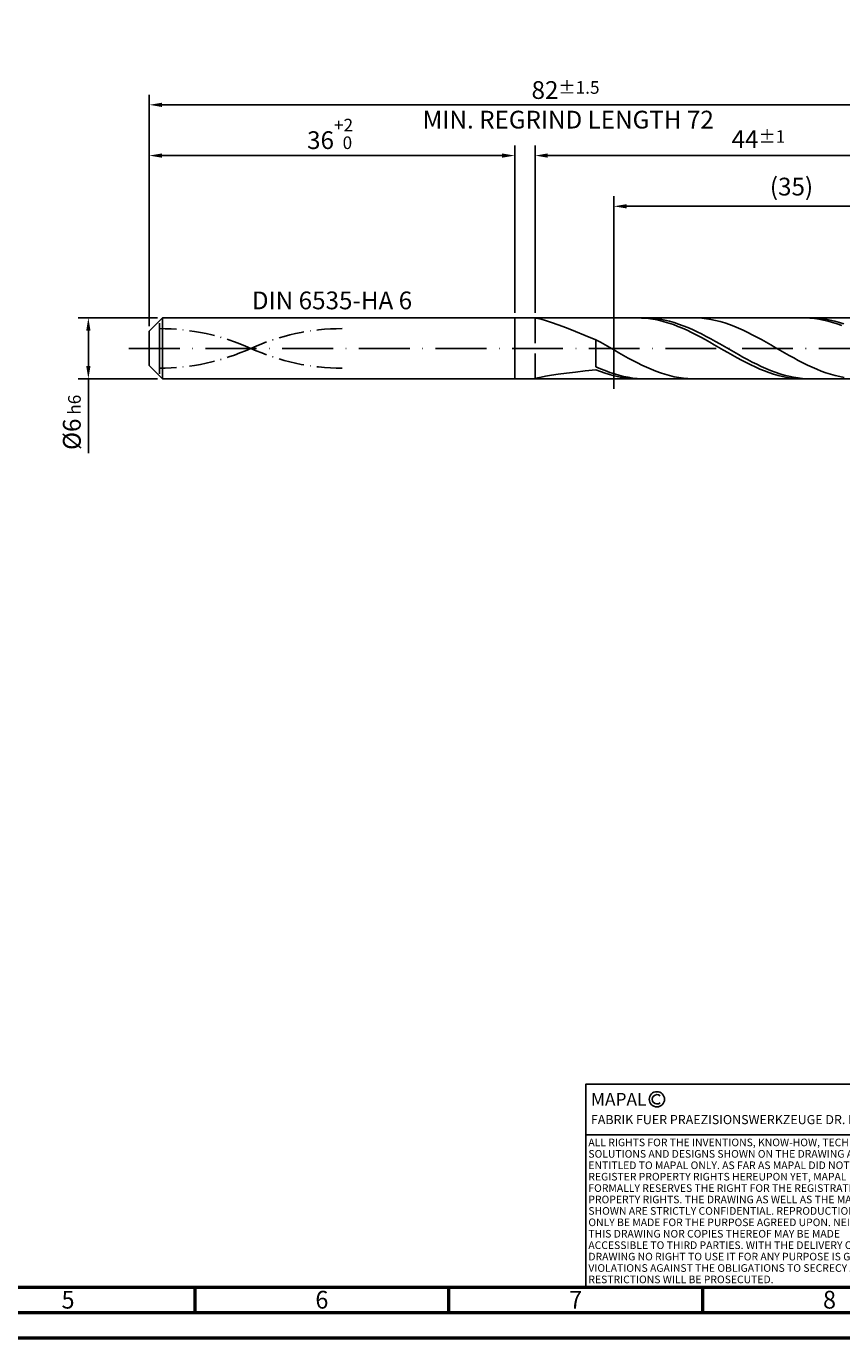
# Model space of a CAD drawing. Units: millimetres. Extents: x -238 to 356, y -196 to 225.
# Drawn here: x -24 to 136, y -195 to 63 of the extents above; entities that cross this region are included whole.
import ezdxf
from ezdxf.enums import TextEntityAlignment as Align

# ---------------------------------------------------------------- set-up
doc = ezdxf.new("R2010")
doc.units = ezdxf.units.MM
for name, pattern in [('GEN3', [6.25, 5, -1.25]), ('GEN7', [15, 10, -2.5, 0, -2.5]), ('GEN7A', [7.5, 5, -1.25, 0, -1.25])]:
    doc.linetypes.add(name, pattern=pattern)
doc.layers.get('0').update_dxf_attribs({"linetype": 'CONTINUOUS'})
doc.layers.get('DEFPOINTS').update_dxf_attribs({"linetype": 'CONTINUOUS'})
for name, color, linetype in [('AM_0', 7, 'CONTINUOUS'), ('AM_3', 6, 'GEN3'), ('AM_4', 3, 'CONTINUOUS'), ('AM_5', 3, 'CONTINUOUS'), ('AM_6', 2, 'CONTINUOUS'), ('AM_7', 4, 'GEN7'), ('AM_7A', 4, 'GEN7A')]:
    doc.layers.add(name, color=color, linetype=linetype)
doc.layers.add('AM_BOR', color=7, linetype='CONTINUOUS', lineweight=50)
doc.styles.get("Standard").update_dxf_attribs({"font": 'ISOCP.SHX'})
doc.dimstyles.get("Standard").update_dxf_attribs({"dimtxt": 3.5, "dimasz": 2.5, "dimexe": 2, "dimexo": 1, "dimgap": 1.5, "dimtad": 1, "dimdsep": 46, "dimtxsty": 'STANDARD', "dimcen": -2, "dimclrt": 2, "dimazin": 2, "dimtp": 0.1, "dimtm": 0.1, "dimtfac": 1, "dimtmove": 0, "dimatfit": 3, "dimfxl": 1, "dimarcsym": 0})

# ---------------------------------------------------------------- blocks, each defined once
blk = doc.blocks.new('A2')
at = {"layer": 'AM_BOR', "color": 1}
for p, q in [((247, 10), (247, 5)), ((297, 5), (297, 10)), ((347, 10), (347, 5))]:
    blk.add_line(p, q, dxfattribs=at)
for points in [[(0, 0), (594, 0), (594, 420), (0, 420)], [(10, 410), (10, 10), (584, 10), (584, 410)]]:
    blk.add_lwpolyline(points, close=True, dxfattribs=at)
at = {"layer": 'AM_BOR', "color": 7}
blk.add_lwpolyline([(5, 5), (589, 5), (589, 415), (5, 415)], close=True, dxfattribs=at)
at = {"layer": 'AM_BOR', "color": 2, "width": 0.964286}
for s, p in [('5', (222, 7.5)), ('6', (272, 7.5)), ('7', (322, 7.5)), ('8', (372, 7.5))]:
    blk.add_text(s, height=3.5, dxfattribs=at).set_placement(p, align=Align.MIDDLE_CENTER)
blk = doc.blocks.new('*U15')
at = {"layer": 'AM_0', "linetype": 'Continuous'}
blk.add_line((0, 30), (-70, 30), dxfattribs=at)
at = {"layer": 'AM_0'}
blk.add_lwpolyline([(-70, 0), (0, 0), (0, 40), (-70, 40)], close=True, dxfattribs=at)
at = {"layer": 'AM_4', "linetype": 'Continuous'}
blk.add_circle((-56, 37), 1.5, dxfattribs=at)
blk.add_arc((-56, 37), 0.915, 48.0077, 311.9923, dxfattribs=at)
at = {"layer": 'AM_6', "linetype": 'Continuous'}
for s, height, p in [('MAPAL', 2.5, (-69, 35.75)), ('FABRIK FUER PRAEZISIONSWERKZEUGE DR. KRESS KG', 1.8, (-69, 32.1))]:
    blk.add_text(s, height=height, dxfattribs=at).set_placement(p)
at = {"layer": 'AM_6', "color": 2, "linetype": 'Continuous'}
for s, p in [('ALL RIGHTS FOR THE INVENTIONS, KNOW-HOW, TECHNICAL ', (-69.5, 27.75)), ('SOLUTIONS AND DESIGNS SHOWN ON THE DRAWING ARE ', (-69.5, 25.5)), ('ENTITLED TO MAPAL ONLY. AS FAR AS MAPAL DID NOT ', (-69.5, 23.25)), ('REGISTER PROPERTY RIGHTS HEREUPON YET, MAPAL ', (-69.5, 21)), ('FORMALLY RESERVES THE RIGHT FOR THE REGISTRATION OF ', (-69.5, 18.75)), ('SHOWN ARE STRICTLY CONFIDENTIAL. REPRODUCTIONS MAY ', (-69.5, 14.25)), ('PROPERTY RIGHTS. THE DRAWING AS WELL AS THE MATTERS ', (-69.5, 16.5)), ('ONLY BE MADE FOR THE PURPOSE AGREED UPON. NEITHER ', (-69.5, 12)), ('THIS DRAWING NOR COPIES THEREOF MAY BE MADE ', (-69.5, 9.75)), ('ACCESSIBLE TO THIRD PARTIES. WITH THE DELIVERY OF THIS ', (-69.5, 7.5)), ('DRAWING NO RIGHT TO USE IT FOR ANY PURPOSE IS GRANTED. ', (-69.5, 5.25)), ('VIOLATIONS AGAINST THE OBLIGATIONS TO SECRECY AND USE ', (-69.5, 3)), ('RESTRICTIONS WILL BE PROSECUTED.', (-69.5, 0.75))]:
    blk.add_text(s, height=1.5, dxfattribs=at).set_placement(p)
blk = doc.blocks.new('MAPAL_FRAME-Model')
for name, p in [('A2', (0, 0)), ('*U15', (394, 10))]:
    blk.add_blockref(name, p)
blk = doc.blocks.new('*D43')
at = {"layer": 'AM_5', "color": 0, "lineweight": -2}
for p, q in [((1.6, 6), (-14, 6)), ((-12, 3.5), (-12, -3.5)), ((1.6, -6), (-14, -6)), ((-12, -6), (-12, -20.67))]:
    blk.add_line(p, q, dxfattribs=at)
at = {"layer": 'AM_5', "color": 0}
for points in [[(-11.58, 3.5), (-12.42, 3.5), (-12, 6)], [(-12.42, -3.5), (-11.58, -3.5), (-12, -6)]]:
    blk.add_solid(points, dxfattribs=at)
at = {"layer": 'DEFPOINTS', "color": 0}
for p in [(2.6, 6), (-12, -6), (2.6, -6)]:
    blk.add_point(p, dxfattribs=at)
at = {"layer": 'AM_5', "color": 2, "insert": (-15.25, -14.58), "char_height": 3.5, "attachment_point": 5, "rotation": 90}
blk.add_mtext('%%c6{}{\\H0.71x;\\C3; h6', dxfattribs=at)
blk = doc.blocks.new('*D44')
at = {"layer": 'AM_5', "color": 0, "lineweight": -2}
for p, q in [((0, 4.4), (0, 40)), ((72, 7), (72, 40)), ((2.5, 38), (69.5, 38))]:
    blk.add_line(p, q, dxfattribs=at)
at = {"layer": 'AM_5', "color": 0}
for points in [[(2.5, 38.42), (2.5, 37.58), (0, 38)], [(69.5, 37.58), (69.5, 38.42), (72, 38)]]:
    blk.add_solid(points, dxfattribs=at)
at = {"layer": 'DEFPOINTS', "color": 0}
for p in [(72, 38), (72, 6), (0, 3.4)]:
    blk.add_point(p, dxfattribs=at)
at = {"layer": 'AM_5', "color": 2, "insert": (36, 42.27), "char_height": 3.5, "attachment_point": 5}
blk.add_mtext('36{}{\\H0.71x;\\C3;\\S+2 ^  0;}', dxfattribs=at)
blk = doc.blocks.new('*D47')
at = {"layer": 'AM_5', "color": 0, "lineweight": -2}
for p, q in [((76, 7), (76, 40)), ((164, 1), (164, 40)), ((161.5, 38), (78.5, 38))]:
    blk.add_line(p, q, dxfattribs=at)
at = {"layer": 'AM_5', "color": 0}
for points in [[(78.5, 38.42), (78.5, 37.58), (76, 38)], [(161.5, 37.58), (161.5, 38.42), (164, 38)]]:
    blk.add_solid(points, dxfattribs=at)
at = {"layer": 'DEFPOINTS', "color": 0}
for p in [(76, 38), (76, 6), (164, 0)]:
    blk.add_point(p, dxfattribs=at)
at = {"layer": 'AM_5', "color": 2, "insert": (120, 41.25), "char_height": 3.5, "attachment_point": 5}
blk.add_mtext('44{}{\\H0.71x;\\C3;%%p1}', dxfattribs=at)
blk = doc.blocks.new('*D49')
at = {"layer": 'AM_5', "color": 0, "lineweight": -2}
for p, q in [((0, 4.4), (0, 50)), ((164, 1), (164, 50)), ((161.5, 48), (2.5, 48))]:
    blk.add_line(p, q, dxfattribs=at)
at = {"layer": 'AM_5', "color": 0}
for points in [[(2.5, 48.42), (2.5, 47.58), (0, 48)], [(161.5, 47.58), (161.5, 48.42), (164, 48)]]:
    blk.add_solid(points, dxfattribs=at)
at = {"layer": 'DEFPOINTS', "color": 0}
for p in [(0, 48), (0, 3.4), (164, 0)]:
    blk.add_point(p, dxfattribs=at)
at = {"layer": 'AM_5', "color": 2, "insert": (82, 48), "char_height": 3.5, "attachment_point": 5}
blk.add_mtext('82{}{\\H0.71x;\\C3%%p1.5}\\P MIN. REGRIND LENGTH 72', dxfattribs=at)
blk = doc.blocks.new('*D50')
at = {"layer": 'AM_5', "color": 0, "lineweight": -2}
for p, q in [((91.51, 7), (91.51, 30)), ((161.51, 7), (161.51, 30)), ((159.01, 28), (94.01, 28))]:
    blk.add_line(p, q, dxfattribs=at)
at = {"layer": 'AM_5', "color": 0}
for points in [[(94.01, 28.42), (94.01, 27.58), (91.51, 28)], [(159.01, 27.58), (159.01, 28.42), (161.51, 28)]]:
    blk.add_solid(points, dxfattribs=at)
at = {"layer": 'DEFPOINTS', "color": 0}
for p in [(91.51, 28), (91.51, 6), (161.51, 6)]:
    blk.add_point(p, dxfattribs=at)
at = {"layer": 'AM_5', "color": 2, "insert": (126.51, 31.43), "char_height": 3.5, "attachment_point": 5}
blk.add_mtext('(35)', dxfattribs=at)

msp = doc.modelspace()

# ---------------------------------------------------------------- linework, layer by layer
at = {"layer": 'AM_0'}
for p, q in [((0, 3.4), (2.6, 6)), ((2.6, 6), (72, 6)), ((2.6, 6), (2.6, 0)), ((72, 6), (72, 0)), ((72, 6), (161.5147, 6)), ((72, 6), (72, 0)), ((76.1312, 5.9876), (76.5235, 5.9059)), ((76.5235, 5.9059), (77.1727, 5.738)), ((77.1727, 5.738), (78.0717, 5.4739)), ((78.0717, 5.4739), (79.2109, 5.1057)), ((96.9652, 5.9845), (96.0687, 5.9994)), ((97.8617, 5.9251), (96.9652, 5.9845)), ((97.9502, 5.9967), (97.0456, 5.9913)), ((98.7583, 5.8216), (97.8617, 5.9251)), ((98.8548, 5.9567), (97.9502, 5.9967)), ((99.6548, 5.6749), (98.7583, 5.8216)), ((99.7593, 5.8716), (98.8548, 5.9567)), ((100.5513, 5.4859), (99.6548, 5.6749)), ((100.6639, 5.742), (99.7593, 5.8716)), ((101.4478, 5.2561), (100.5513, 5.4859)), ((101.5685, 5.569), (100.6639, 5.742)), ((102.3443, 4.9873), (101.4478, 5.2561)), ((102.473, 5.3538), (101.5685, 5.569)), ((103.3776, 5.098), (102.473, 5.3538)), ((107.9265, 5.9897), (107.0208, 5.9976)), ((108.8323, 5.9363), (107.9265, 5.9897)), ((109.738, 5.8379), (108.8323, 5.9363)), ((110.6438, 5.6952), (109.738, 5.8379)), ((111.5495, 5.5092), (110.6438, 5.6952)), ((112.4553, 5.2814), (111.5495, 5.5092)), ((113.361, 5.0135), (112.4553, 5.2814)), ((129.24, 5.9961), (128.3434, 5.9924)), ((130.1365, 5.9552), (129.24, 5.9961)), ((130.5145, 5.9981), (129.6099, 5.9885)), ((131.033, 5.8701), (130.1365, 5.9552)), ((131.4191, 5.9623), (130.5145, 5.9981)), ((131.9295, 5.7412), (131.033, 5.8701)), ((132.3236, 5.8814), (131.4191, 5.9623)), ((132.826, 5.5697), (131.9295, 5.7412)), ((133.2282, 5.7559), (132.3236, 5.8814)), ((133.7226, 5.3567), (132.826, 5.5697)), ((134.1328, 5.5869), (133.2282, 5.7559)), ((134.6191, 5.104), (133.7226, 5.3567)), ((135.0373, 5.3755), (134.1328, 5.5869)), ((135.9419, 5.1235), (135.0373, 5.3755)), ((0, 0), (0, 3.4)), ((79.2109, 5.1057), (80.5782, 4.6292)), ((80.5782, 4.6292), (82.1587, 4.0437)), ((82.1587, 4.0437), (83.9355, 3.3537)), ((83.9355, 3.3537), (85.8896, 2.5688)), ((103.2409, 4.6813), (102.3443, 4.9873)), ((104.1374, 4.3405), (103.2409, 4.6813)), ((104.2821, 4.8037), (103.3776, 5.098)), ((105.0339, 3.9675), (104.1374, 4.3405)), ((105.1867, 4.473), (104.2821, 4.8037)), ((105.9304, 3.5649), (105.0339, 3.9675)), ((106.0913, 4.1084), (105.1867, 4.473)), ((106.8269, 3.1358), (105.9304, 3.5649)), ((106.9958, 3.7127), (106.0913, 4.1084)), ((107.7235, 2.6834), (106.8269, 3.1358)), ((107.9004, 3.2889), (106.9958, 3.7127)), ((108.62, 2.2111), (107.7235, 2.6834)), ((108.805, 2.8402), (107.9004, 3.2889)), ((109.7095, 2.37), (108.805, 2.8402)), ((114.2668, 4.7076), (113.361, 5.0135)), ((115.1725, 4.3659), (114.2668, 4.7076)), ((116.0783, 3.9911), (115.1725, 4.3659)), ((116.984, 3.586), (116.0783, 3.9911)), ((117.8898, 3.1536), (116.984, 3.586)), ((118.7955, 2.6973), (117.8898, 3.1536)), ((119.7013, 2.2206), (118.7955, 2.6973)), ((135.5156, 4.8132), (134.6191, 5.104)), ((136.4121, 4.4866), (135.5156, 4.8132)), ((136.8464, 4.8326), (135.9419, 5.1235)), ((85.8896, 2.5688), (88, 1.7041)), ((88.9058, 1.1968), (88, 1.7041)), ((88, -3.6145), (88, 1.7041)), ((89.8115, 0.6805), (88.9058, 1.1968)), ((90.7173, 0.159), (89.8115, 0.6805)), ((91.623, -0.3637), (90.7173, 0.159)), ((109.5165, 1.7223), (108.62, 2.2111)), ((110.413, 1.2207), (109.5165, 1.7223)), ((110.6141, 1.8819), (109.7095, 2.37)), ((111.3095, 0.71), (110.413, 1.2207)), ((111.5187, 1.3795), (110.6141, 1.8819)), ((112.2061, 0.194), (111.3095, 0.71)), ((112.4232, 0.8666), (111.5187, 1.3795)), ((113.1026, -0.3234), (112.2061, 0.194)), ((113.3278, 0.3472), (112.4232, 0.8666)), ((114.2324, -0.1748), (113.3278, 0.3472)), ((120.6071, 1.727), (119.7013, 2.2206)), ((121.5128, 1.2202), (120.6071, 1.727)), ((122.4186, 0.7042), (121.5128, 1.2202)), ((123.3243, 0.1829), (122.4186, 0.7042)), ((124.2301, -0.3398), (123.3243, 0.1829)), ((92.5288, -0.8836), (91.623, -0.3637)), ((93.4345, -1.3968), (92.5288, -0.8836)), ((94.3403, -1.8994), (93.4345, -1.3968)), ((95.246, -2.3876), (94.3403, -1.8994)), ((96.1518, -2.8577), (95.246, -2.3876)), ((113.9991, -0.8384), (113.1026, -0.3234)), ((114.8956, -1.3472), (113.9991, -0.8384)), ((115.1369, -0.6955), (114.2324, -0.1748)), ((115.7921, -1.846), (114.8956, -1.3472)), ((116.0415, -1.211), (115.1369, -0.6955)), ((116.6887, -2.331), (115.7921, -1.846)), ((116.946, -1.7172), (116.0415, -1.211)), ((117.5852, -2.7987), (116.6887, -2.331)), ((117.8506, -2.2105), (116.946, -1.7172)), ((118.7552, -2.687), (117.8506, -2.2105)), ((125.1358, -0.86), (124.2301, -0.3398)), ((126.0416, -1.3736), (125.1358, -0.86)), ((126.9473, -1.8768), (126.0416, -1.3736)), ((127.8531, -2.3657), (126.9473, -1.8768)), ((128.7588, -2.8367), (127.8531, -2.3657)), ((79.2109, -5.3114), (80.5782, -5.1007)), ((80.5782, -5.1007), (82.1587, -4.8824)), ((82.1587, -4.8824), (83.9355, -4.6609)), ((83.9355, -4.6609), (85.8896, -4.4395)), ((85.8896, -4.4395), (88, -4.2198)), ((88.9046, -4.0171), (88, -3.6145)), ((88.8965, -4.5716), (88, -4.2198)), ((89.793, -4.8894), (88.8965, -4.5716)), ((89.8091, -4.3894), (88.9046, -4.0171)), ((90.6896, -5.1709), (89.793, -4.8894)), ((90.7137, -4.7284), (89.8091, -4.3894)), ((91.6183, -5.0315), (90.7137, -4.7284)), ((92.5228, -5.2966), (91.6183, -5.0315)), ((97.0575, -3.3061), (96.1518, -2.8577)), ((97.9633, -3.7294), (97.0575, -3.3061)), ((98.869, -4.1244), (97.9633, -3.7294)), ((99.7748, -4.488), (98.869, -4.1244)), ((100.6805, -4.8176), (99.7748, -4.488)), ((101.5863, -5.1106), (100.6805, -4.8176)), ((102.492, -5.3649), (101.5863, -5.1106)), ((118.4817, -3.2455), (117.5852, -2.7987)), ((119.3782, -3.6683), (118.4817, -3.2455)), ((119.6597, -3.1432), (118.7552, -2.687)), ((120.2748, -4.0637), (119.3782, -3.6683)), ((120.5643, -3.5756), (119.6597, -3.1432)), ((121.1713, -4.429), (120.2748, -4.0637)), ((121.4689, -3.9809), (120.5643, -3.5756)), ((122.0678, -4.7612), (121.1713, -4.429)), ((122.3734, -4.3561), (121.4689, -3.9809)), ((122.9643, -5.0581), (122.0678, -4.7612)), ((123.278, -4.6983), (122.3734, -4.3561)), ((123.8608, -5.3174), (122.9643, -5.0581)), ((124.1826, -5.0049), (123.278, -4.6983)), ((125.0871, -5.2737), (124.1826, -5.0049)), ((129.6646, -3.2862), (128.7588, -2.8367)), ((130.5703, -3.7107), (129.6646, -3.2862)), ((131.4761, -4.107), (130.5703, -3.7107)), ((132.3818, -4.4722), (131.4761, -4.107)), ((133.2876, -4.8034), (132.3818, -4.4722)), ((134.1933, -5.0981), (133.2876, -4.8034)), ((135.0991, -5.3541), (134.1933, -5.0981)), ((76, -5.9945), (76.1312, -5.9386)), ((76.1312, -5.9386), (76.5235, -5.8317)), ((76.5235, -5.8317), (77.1727, -5.685)), ((77.1727, -5.685), (78.0717, -5.5086)), ((78.0717, -5.5086), (79.2109, -5.3114)), ((91.5861, -5.4139), (90.6896, -5.1709)), ((92.4826, -5.6166), (91.5861, -5.4139)), ((93.3791, -5.7775), (92.4826, -5.6166)), ((93.4274, -5.5216), (92.5228, -5.2966)), ((94.2756, -5.8955), (93.3791, -5.7775)), ((94.3319, -5.7048), (93.4274, -5.5216)), ((95.1722, -5.9696), (94.2756, -5.8955)), ((95.2365, -5.8448), (94.3319, -5.7048)), ((96.0687, -5.9994), (95.1722, -5.9696)), ((96.1411, -5.9405), (95.2365, -5.8448)), ((97.0456, -5.9913), (96.1411, -5.9405)), ((103.3978, -5.5784), (102.492, -5.3649)), ((104.3035, -5.7495), (103.3978, -5.5784)), ((105.2093, -5.877), (104.3035, -5.7495)), ((106.115, -5.9599), (105.2093, -5.877)), ((107.0208, -5.9976), (106.115, -5.9599)), ((124.7574, -5.5371), (123.8608, -5.3174)), ((125.6539, -5.7156), (124.7574, -5.5371)), ((125.9917, -5.5025), (125.0871, -5.2737)), ((126.5504, -5.8516), (125.6539, -5.7156)), ((126.8962, -5.6896), (125.9917, -5.5025)), ((127.4469, -5.9441), (126.5504, -5.8516)), ((127.8008, -5.8336), (126.8962, -5.6896)), ((128.3434, -5.9924), (127.4469, -5.9441)), ((128.7054, -5.9335), (127.8008, -5.8336)), ((129.6099, -5.9885), (128.7054, -5.9335)), ((136.0048, -5.5695), (135.0991, -5.3541)), ((136.9106, -5.7427), (136.0048, -5.5695))]:
    msp.add_line(p, q, dxfattribs=at)
at = {"layer": 'AM_0', "extrusion": (0, 0, -1)}
for p, q in [((0, 0), (0, -3.4)), ((2.6, -6), (2.6, 0)), ((72, -6), (72, 0)), ((72, -6), (72, 0)), ((0, -3.4), (2.6, -6)), ((2.6, -6), (72, -6)), ((72, -6), (161.5147, -6))]:
    msp.add_line(p, q, dxfattribs=at)
at = {"layer": 'AM_3'}
for p, q in [((91.5147, 8), (91.5147, -8)), ((2, 0), (2, 5.4)), ((76, 6), (76, 0))]:
    msp.add_line(p, q, dxfattribs=at)
at = {"layer": 'AM_3', "extrusion": (0, 0, -1)}
for p, q in [((91.5147, -8), (91.5147, 8)), ((2, 0), (2, -5.4)), ((76, -6), (76, 0))]:
    msp.add_line(p, q, dxfattribs=at)
at = {"layer": 'AM_7'}
msp.add_line((-4, 0), (168, 0), dxfattribs=at)
at = {"layer": 'AM_7A'}
for centre, start, end in [((2, -39.5885), 65.549755, 90), ((38, -39.5885), 90, 114.450245)]:
    msp.add_arc(centre, 43.4885, start, end, dxfattribs=at)
at = {"layer": 'AM_7A', "extrusion": (0, 0, -1)}
for centre, start, end in [((-2, 39.5885), 245.549755, 270), ((-38, 39.5885), 270, 294.450245)]:
    msp.add_arc(centre, 43.4885, start, end, dxfattribs=at)

# ---------------------------------------------------------------- block references
at = {"layer": 'AM_0'}
msp.add_blockref('MAPAL_FRAME-Model', (-238, -195), dxfattribs=at)

# ---------------------------------------------------------------- texts
at = {"layer": 'AM_6', "insert": (36, 9), "char_height": 3.5, "width": 50, "attachment_point": 5}
msp.add_mtext('DIN 6535-HA 6', dxfattribs=at)

# ---------------------------------------------------------------- dimensions: what is measured, and where the dimension line sits
at = {"layer": 'AM_5'}
for base, p1, p2, text, picture, middle in [((0, 48), (164, 0), (0, 3.4), '<>{}{\\H0.71x;\\C3%%p1.5}\\X MIN. REGRIND LENGTH 72', '*D49', (82, 48)), ((76, 38), (164, 0), (76, 6), '<>{}{\\H0.71x;\\C3;%%p1}', '*D47', (120, 38)), ((91.5147, 28), (161.5147, 6), (91.5147, 6), '(35)', '*D50', (126.5147, 28))]:
    dim = msp.add_linear_dim(base=base, p1=p1, p2=p2, text=text, dimstyle='STANDARD', override={"dimdec": 3, "dimlfac": 0.5, "dimtp": 0.01}, dxfattribs=at)
    dim.commit()
    dim.dimension.update_dxf_attribs({"geometry": picture, "text_midpoint": middle, "dimtype": 160})
dim = msp.add_linear_dim(base=(72, 38), p1=(0, 3.4), p2=(72, 6), text='<>{}{\\H0.71x;\\C3;\\S+2 ^  0;}', dimstyle='STANDARD', override={"dimdec": 3, "dimlfac": 0.5, "dimtp": 0.01}, dxfattribs=at)
dim.commit()
dim.dimension.update_dxf_attribs({"geometry": '*D44', "text_midpoint": (36, 42.2696)})
dim = msp.add_linear_dim(base=(-12, -6), p1=(2.6, 6), p2=(2.6, -6), angle=90, text='%%c<>{}{\\H0.71x;\\C3; h6', dimstyle='STANDARD', override={"dimdec": 3, "dimlfac": 0.5, "dimtp": 0.01}, dxfattribs=at)
dim.commit()
dim.dimension.update_dxf_attribs({"geometry": '*D43', "text_midpoint": (-15.2506, -14.5833)})

doc.saveas('drawing.dxf')
